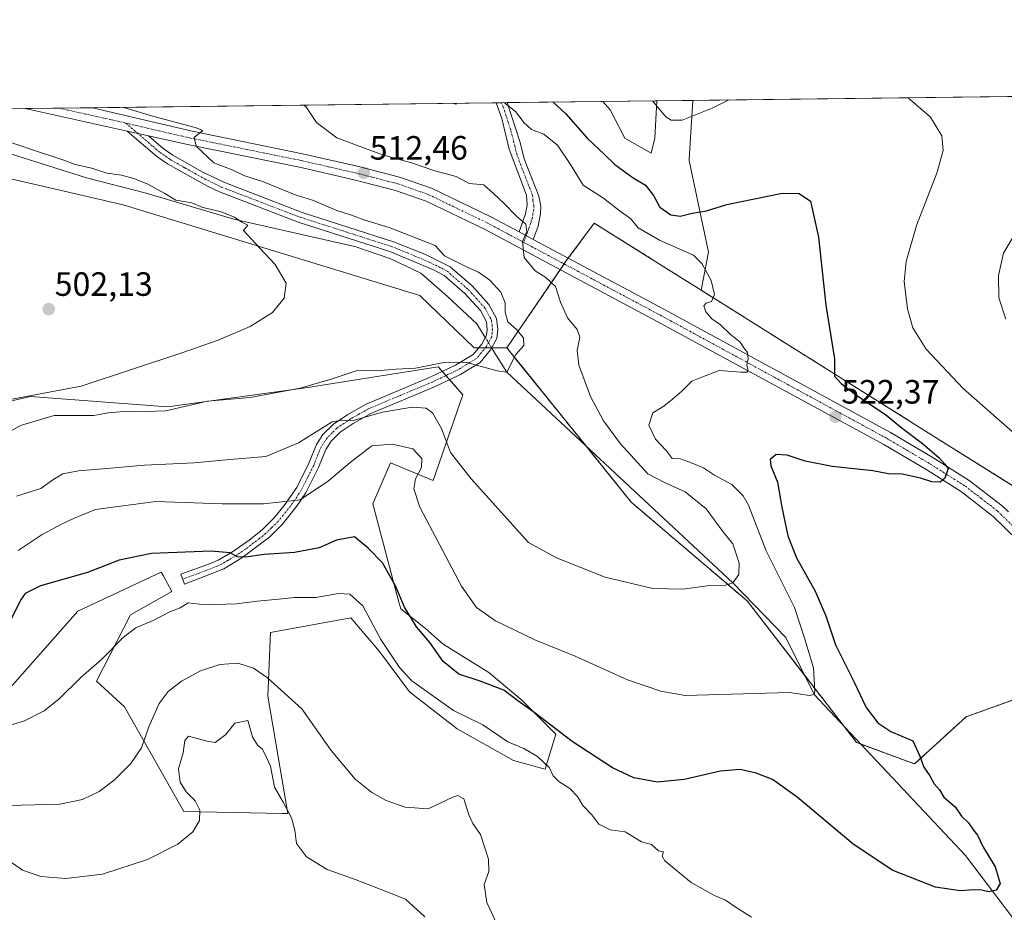
# Model space of a CAD drawing. Units: metres. Extents: x 583682 to 587127, y 4719684 to 4722039.
# Drawn here: x 584952 to 585244, y 4721774 to 4722039 of the extents above; entities that cross this region are included whole.
import ezdxf
from ezdxf.enums import TextEntityAlignment as Align

# ---------------------------------------------------------------- set-up
doc = ezdxf.new("R2010")
doc.units = ezdxf.units.M
doc.header["$MEASUREMENT"] = 0
doc.linetypes.add('TRAZO_Y_PUNTO', pattern=[1, 0.5, -0.25, 0, -0.25])
doc.linetypes.add('TRAZOS', pattern=[0.75, 0.5, -0.25])
for name, color, linetype, lineweight in [('Arbolado forestal', 92, 'TRAZOS', 0), ('Arbolado forestal CxS', 92, 'Continuous', 0), ('Camino', 19, 'Continuous', 0), ('Camino Cxs', 19, 'Continuous', 0), ('Camino eje', 39, 'TRAZO_Y_PUNTO', 13), ('Carátula', 7, 'Continuous', 5), ('Comarca CxS', 133, 'Continuous', 0), ('Comunidad Autónoma CxS', 142, 'Continuous', 0), ('Corriente natural lineal', 142, 'Continuous', 13), ('Corriente natural lineal oculto', 19, 'TRAZO_Y_PUNTO', 13), ('Cultivos herbáceos CxS', 92, 'Continuous', 0), ('Curva de nivel maestra', 36, 'Continuous', 30), ('Curva de nivel normal', 36, 'Continuous', 0), ('Matorral', 135, 'Continuous', 0), ('Matorral CxS', 135, 'Continuous', 0), ('Municipio CxS', 142, 'Continuous', 0), ('Pista pavimentada', 135, 'Continuous', 13), ('Pista pavimentada Cxs', 135, 'Continuous', 0), ('Pista pavimentada eje', 135, 'TRAZO_Y_PUNTO', 0), ('Provincia CxS', 1, 'Continuous', 0), ('Punto de cota en terreno', 7, 'Continuous', 0), ('Rótulo de punto de cota en terreno', 19, 'Continuous', 0)]:
    doc.layers.add(name, color=color, linetype=linetype, lineweight=lineweight)
doc.styles.add('Arial', font='txt', dxfattribs={"height": 0.2})

# ---------------------------------------------------------------- blocks, each defined once
blk = doc.blocks.new('*U159')
at = {"layer": 'Cultivos herbáceos CxS', "color": 92, "linetype": 'Continuous', "lineweight": 0}
for points in [[(584944.17, 4721835.39, 528.68), (584968.92, 4721863.3, 527.34), (584993.75, 4721874.93, 526.77), (584994.31, 4721873.9, 527.1), (584996.89, 4721869.18, 528.11), (584984.65, 4721862.19, 528.53), (584974.5, 4721842.47, 530.71), (584982.83, 4721834.91, 532.92), (585000.49, 4721803.74, 539.04), (585029.79, 4721803.2, 540.26), (585031.37, 4721803.17, 540.09), (585025.42, 4721838.03, 535.8), (585026.2, 4721857, 533.48), (585050.08, 4721861.33, 531.2), (585058.64, 4721851.38, 530.56), (585067.54, 4721839.34, 530.97), (585081.67, 4721828.35, 531.74), (585098.42, 4721818.93, 530.86), (585107.83, 4721816.32, 529.97), (585110.97, 4721826.78, 525.38), (585101.03, 4721836.73, 524.53), (585091.09, 4721845.1, 523.37), (585077.48, 4721853.47, 523.6), (585072.25, 4721858.18, 523.85), (585064.89, 4721864.01, 525.56), (585064.35, 4721866.04, 525.29), (585056.58, 4721895.19, 522.6), (585061.91, 4721907.46, 520.96), (585074.5, 4721902.2, 517.88), (585083.33, 4721927.66, 511.51), (585076.06, 4721935.98, 509.94), (585036.59, 4721929.72, 509.69), (584995.56, 4721924.03, 509.28), (584954.89, 4721927.14, 505.14), (584934.58, 4721922.45, 505.59)], [(584766.03, 4722010.4, 494.13), (584863.38, 4722011.6, 497.56), (584982.39, 4721984.05, 503.17), (585070.61, 4721957.18, 507.14), (585086.75, 4721941.57, 509.23), (585096.44, 4721941.6, 509.58), (585101.24, 4721935.64, 510.43), (585133.42, 4721895.69, 512.36), (585167.85, 4721866.36, 515.98), (585187.06, 4721841.5, 519.68), (585200.37, 4721824.27, 520.93), (585200.44, 4721824.25, 520.93), (585217.59, 4721817.9, 523.77), (585232.89, 4721831.93, 527.19), (585246.18, 4721836.71, 527.33)], [(585254.57, 4721895.69, 527.86), (585225.13, 4721914.17, 526.67), (585199.73, 4721930.12, 525.23), (585196.25, 4721932.3, 524.87), (585154.16, 4721958.74, 519.88), (585156.36, 4721970.07, 521.05), (585150.63, 4721997.25, 528.24), (585150.65, 4721997.61, 528.3), (585151.68, 4722015.15, 530.53), (585712.07, 4722022.06, 565.21)]]:
    blk.add_polyline3d(points, dxfattribs=at)
blk.add_polyline3d([(585140.38, 4722003.87, 529.13), (585139.36, 4721999.45, 528.77), (585131.54, 4722003.87, 528.56), (585127.12, 4722012.37, 529.5), (585124.97, 4722014.82, 529.35), (585141.05, 4722015.02, 529.96), (585140.38, 4722003.87, 529.13)], close=True, dxfattribs=at)
blk = doc.blocks.new('*U161')
at = {"layer": 'Curva de nivel normal', "color": 36, "linetype": 'Continuous', "lineweight": 0}
blk.add_polyline3d([(584943.98, 4721925.38, 505), (584969.93, 4721930.16, 505), (585000.13, 4721940.23, 505), (585010.68, 4721943.84, 505), (585020.15, 4721947.98, 505), (585026.75, 4721952.14, 505), (585030.24, 4721956.34, 505), (585030.85, 4721960.85, 505), (585027.55, 4721966.4, 505), (585022.92, 4721971.3, 505), (585018.22, 4721976.5, 505), (585019.47, 4721978.05, 505), (585017.72, 4721978.97, 505), (585015.5, 4721980.4, 505), (585011.26, 4721982.16, 505), (585006.13, 4721983.35, 505), (585002.78, 4721984.73, 505), (584998.12, 4721985.45, 505), (584994.78, 4721987.45, 505), (584989.78, 4721990.23, 505), (584985.57, 4721991.89, 505), (584981.92, 4721992.87, 505), (584977.57, 4721993.53, 505), (584973.12, 4721994.97, 505), (584968.12, 4721996.09, 505), (584964.5, 4721997.48, 505), (584955.45, 4722000.44, 505), (584936.73, 4722006.76, 505)], dxfattribs=at)
blk = doc.blocks.new('*U167')
at = {"layer": 'Curva de nivel normal', "color": 36, "linetype": 'Continuous', "lineweight": 0}
for points in [[(585247.29, 4721975.3, 535), (585244, 4721969.75, 535), (585242.49, 4721963.1, 535), (585242.6, 4721956.42, 535), (585244.68, 4721950.15, 535)], [(585093.12, 4721770.94, 535), (585090.48, 4721776.71, 535), (585089.71, 4721782.05, 535), (585091.12, 4721785.96, 535), (585091.02, 4721789.66, 535), (585088.6, 4721796.96, 535), (585086.37, 4721800.23, 535), (585085.1, 4721802.81, 535), (585083.62, 4721807.56, 535), (585081.91, 4721808.53, 535), (585080.37, 4721808.01, 535), (585073.01, 4721804.62, 535), (585066.22, 4721805.04, 535), (585060.59, 4721807.08, 535), (585056.28, 4721809.44, 535), (585051.36, 4721813.35, 535), (585044.23, 4721821.92, 535), (585035.49, 4721834.33, 535), (585025.29, 4721843.55, 535), (585021.11, 4721846.42, 535), (585016.52, 4721847.88, 535), (585011.12, 4721847.45, 535), (585005.45, 4721845.58, 535), (584999.78, 4721842.56, 535), (584995.78, 4721839.44, 535), (584993.17, 4721835.88, 535), (584990.1, 4721828.93, 535), (584987.83, 4721822.67, 535), (584984.68, 4721818.01, 535), (584979.73, 4721813.12, 535), (584975.25, 4721809.75, 535), (584970.3, 4721807.3, 535), (584963.58, 4721805.96, 535), (584948.44, 4721805.58, 535)]]:
    blk.add_polyline3d(points, dxfattribs=at)
blk = doc.blocks.new('*U169')
at = {"layer": 'Curva de nivel normal', "color": 36, "linetype": 'Continuous', "lineweight": 0}
blk.add_polyline3d([(584946.24, 4721790.75, 540), (584952.54, 4721786.38, 540), (584957.91, 4721784.44, 540), (584965.36, 4721783.87, 540), (584976.28, 4721785.11, 540), (584989.7, 4721789.53, 540), (584998.68, 4721794.08, 540), (585003.12, 4721797.7, 540), (585005.12, 4721801.08, 540), (585005.23, 4721804.2, 540), (585003.78, 4721806.94, 540), (585001.1, 4721809.62, 540), (584999.41, 4721812.5, 540), (584998.88, 4721816.48, 540), (585000.23, 4721821.24, 540), (585000.74, 4721824.9, 540), (585001.8, 4721826.17, 540), (585007.4, 4721824.68, 540), (585009.8, 4721824.26, 540), (585012.9, 4721826.62, 540), (585015.56, 4721830.01, 540), (585019.45, 4721830.79, 540), (585020.84, 4721826, 540), (585022.36, 4721823.52, 540), (585023.73, 4721822.37, 540), (585024.77, 4721820.34, 540), (585026.18, 4721817.28, 540), (585027.42, 4721811.05, 540), (585029.99, 4721806.56, 540), (585032.4, 4721801.9, 540), (585033.39, 4721798.22, 540), (585033.9, 4721794.23, 540), (585036.94, 4721790.26, 540), (585043, 4721786.52, 540), (585051.63, 4721783.42, 540), (585060.53, 4721779.97, 540), (585066.35, 4721777.68, 540), (585072.08, 4721772.44, 540)], dxfattribs=at)
blk = doc.blocks.new('*U171')
at = {"layer": 'Curva de nivel normal', "color": 36, "linetype": 'Continuous', "lineweight": 0}
for points in [[(584946, 4721828.5, 530), (584953.12, 4721830.75, 530), (584958.98, 4721833.69, 530), (584963.34, 4721837.21, 530), (584969.8, 4721843.62, 530), (584976.13, 4721849.04, 530), (584982.54, 4721855.6, 530), (584986.22, 4721858.39, 530), (584991.36, 4721860.6, 530), (584996.32, 4721863.14, 530), (584999.34, 4721864.34, 530), (585001.78, 4721865.8, 530), (585006.78, 4721865.24, 530), (585016.14, 4721865.48, 530), (585022.22, 4721866.33, 530), (585028.7, 4721866.88, 530), (585033.35, 4721867.39, 530), (585039.68, 4721867.4, 530), (585046.45, 4721868.59, 530), (585049.78, 4721868.42, 530), (585053.6, 4721864.88, 530), (585059.02, 4721854.86, 530), (585064.56, 4721846.59, 530), (585068.16, 4721842.65, 530), (585080.58, 4721833.8, 530), (585089.29, 4721829.53, 530), (585096.74, 4721824.46, 530), (585101.47, 4721822.51, 530), (585105.54, 4721820.12, 530), (585109.06, 4721816.78, 530), (585110.24, 4721814.4, 530), (585111.9, 4721812.67, 530), (585115.14, 4721810.62, 530), (585117.4, 4721808.28, 530), (585119.04, 4721805.52, 530), (585121.7, 4721802.79, 530), (585123.81, 4721800.03, 530), (585127.15, 4721798.31, 530), (585131.63, 4721797.77, 530), (585136.47, 4721794.76, 530), (585139.38, 4721793.96, 530), (585141.46, 4721792.13, 530), (585142.94, 4721791.81, 530), (585142.58, 4721790.49, 530), (585143.4, 4721789.08, 530), (585151.16, 4721782.65, 530), (585158.09, 4721778.79, 530), (585161.38, 4721777.38, 530), (585163.94, 4721775.67, 530), (585169.13, 4721772.42, 530)], [(585248.34, 4721915.16, 530), (585232.02, 4721929.51, 530), (585221.04, 4721941.2, 530), (585217.07, 4721947.57, 530), (585215.47, 4721953.2, 530), (585214.52, 4721961.3, 530), (585215.05, 4721967.3, 530), (585218.19, 4721977.95, 530), (585224.16, 4721993.55, 530), (585226.12, 4722000.28, 530), (585225.7, 4722004.58, 530), (585222.36, 4722010.13, 530), (585215.71, 4722015.94, 530)], [(585162.37, 4722015.28, 530), (585157.48, 4722012.82, 530), (585148.56, 4722009.27, 530), (585145.22, 4722009.22, 530), (585143.72, 4722010.22, 530), (585139.68, 4722015, 530)]]:
    blk.add_polyline3d(points, dxfattribs=at)
blk = doc.blocks.new('*U176')
at = {"layer": 'Curva de nivel normal', "color": 36, "linetype": 'Continuous', "lineweight": 0}
blk.add_polyline3d([(584982.66, 4722013.07, 510), (584991.51, 4722010.36, 510), (585003.84, 4722007.07, 510), (585006.14, 4722006.17, 510), (585003.52, 4722004.11, 510), (585004.07, 4722001.52, 510), (585009.37, 4721996.6, 510), (585014.84, 4721994.52, 510), (585018.25, 4721992.84, 510), (585024.1, 4721990.94, 510), (585033.55, 4721987.05, 510), (585038.71, 4721985.49, 510), (585045.87, 4721982.37, 510), (585050.29, 4721981.01, 510), (585054.2, 4721979.5, 510), (585061.5, 4721977.34, 510), (585075.14, 4721972.05, 510), (585077.87, 4721968.96, 510), (585084.66, 4721965.59, 510), (585088.03, 4721964.12, 510), (585091.34, 4721961.74, 510), (585094.64, 4721958.14, 510), (585095.9, 4721955.02, 510), (585095.9, 4721952.22, 510), (585096.74, 4721949.34, 510), (585099.3, 4721947.05, 510), (585101.36, 4721944.57, 510), (585101.48, 4721942.33, 510), (585099.1, 4721939.58, 510), (585096.46, 4721934.37, 510), (585093.55, 4721934.71, 510), (585084.51, 4721937.26, 510), (585078.19, 4721937.36, 510), (585069.29, 4721935.57, 510), (585063.58, 4721935.23, 510), (585058.79, 4721934.85, 510), (585051.68, 4721934.8, 510), (585044.22, 4721932.32, 510), (585035.03, 4721929.64, 510), (585020.14, 4721926.79, 510), (585007.45, 4721925.75, 510), (584995.12, 4721922.87, 510), (584989.22, 4721922.72, 510), (584983.87, 4721922.81, 510), (584977.92, 4721922.25, 510), (584973.69, 4721921.49, 510), (584961.91, 4721921.49, 510), (584951.96, 4721918.52, 510), (584947.24, 4721915.87, 510)], dxfattribs=at)
blk = doc.blocks.new('*U178')
at = {"layer": 'Curva de nivel normal', "color": 36, "linetype": 'Continuous', "lineweight": 0}
blk.add_polyline3d([(585036.24, 4722013.73, 515), (585036.93, 4722013.06, 515), (585039.9, 4722008.54, 515), (585045.9, 4722004.02, 515), (585059.5, 4721999.01, 515), (585068.06, 4721996.57, 515), (585075.07, 4721994.25, 515), (585081.4, 4721992.57, 515), (585085.28, 4721990.45, 515), (585089.56, 4721990.07, 515), (585092.49, 4721987.43, 515), (585095.62, 4721984.54, 515), (585099.32, 4721980.76, 515), (585102.03, 4721978.31, 515), (585102.35, 4721976.18, 515), (585101.12, 4721973.17, 515), (585101.59, 4721968.45, 515), (585104.85, 4721964.45, 515), (585107.99, 4721962.53, 515), (585110.86, 4721959.83, 515), (585112.36, 4721955.12, 515), (585114.44, 4721950.49, 515), (585117.34, 4721947.07, 515), (585118.14, 4721944.72, 515), (585117.29, 4721940.76, 515), (585117.87, 4721936.44, 515), (585121.33, 4721927.16, 515), (585125.11, 4721919.94, 515), (585130.18, 4721913.02, 515), (585138.29, 4721904.16, 515), (585143.44, 4721901.44, 515), (585149.44, 4721898.84, 515), (585155.67, 4721893.7, 515), (585160.58, 4721887, 515), (585163.55, 4721883.38, 515), (585165.42, 4721877.55, 515), (585165.32, 4721874.19, 515), (585163.6, 4721871.76, 515), (585161.37, 4721871.04, 515), (585156, 4721870.83, 515), (585148.7, 4721869.87, 515), (585139.86, 4721870.04, 515), (585125.67, 4721873.45, 515), (585111.22, 4721879.18, 515), (585102.87, 4721883.7, 515), (585085.83, 4721902.63, 515), (585079.74, 4721910.45, 515), (585077.01, 4721917.61, 515), (585074.34, 4721922.23, 515), (585072.48, 4721923.64, 515), (585068.34, 4721923.92, 515), (585059.45, 4721922.46, 515), (585050.78, 4721919.96, 515), (585047.62, 4721920.08, 515), (585044.49, 4721919.61, 515), (585034.5, 4721913.34, 515), (585024.8, 4721909.31, 515), (585012.99, 4721908.32, 515), (585003.48, 4721907.39, 515), (584988.78, 4721906.76, 515), (584977.6, 4721905.72, 515), (584969.17, 4721905.08, 515), (584964.5, 4721904.14, 515), (584961.5, 4721902.36, 515), (584957.92, 4721899.8, 515), (584950.7, 4721897.55, 515)], dxfattribs=at)
blk = doc.blocks.new('*U187')
at = {"layer": 'Curva de nivel normal', "color": 36, "linetype": 'Continuous', "lineweight": 0}
for points in [[(585095.74, 4722014.46, 520), (585099, 4722011.83, 520), (585101.63, 4722008.43, 520), (585103.8, 4722006.53, 520), (585107.46, 4722005.13, 520), (585111.46, 4722001.83, 520), (585115.35, 4721996.12, 520), (585119.12, 4721989.98, 520), (585125.15, 4721986.12, 520), (585130.25, 4721982.12, 520), (585133.18, 4721980.02, 520), (585135.41, 4721977.25, 520), (585141.8, 4721973.64, 520), (585151.93, 4721969.11, 520), (585154.35, 4721966.68, 520), (585157.12, 4721961.63, 520), (585158.18, 4721957.47, 520), (585157.29, 4721955.4, 520), (585155.68, 4721954.92, 520), (585154.99, 4721954.09, 520), (585155.57, 4721952.25, 520), (585157.32, 4721950.18, 520), (585159.89, 4721948.4, 520), (585162.83, 4721945.67, 520), (585165.77, 4721943.28, 520), (585166.89, 4721941.62, 520), (585167.91, 4721940.18, 520), (585168.13, 4721938.3, 520), (585167.73, 4721936.42, 520), (585168.06, 4721935.13, 520), (585167.91, 4721934.37, 520), (585165.93, 4721934.34, 520), (585159.48, 4721934.89, 520), (585154.4, 4721932.88, 520), (585151.38, 4721931.68, 520), (585148.42, 4721928.67, 520), (585145.62, 4721926.38, 520), (585143.13, 4721924.23, 520), (585139.86, 4721922.27, 520), (585138.58, 4721918.65, 520), (585140.65, 4721914.48, 520), (585143.74, 4721911.07, 520), (585145.57, 4721908.73, 520), (585148.08, 4721908.58, 520), (585150.97, 4721907.47, 520), (585154.85, 4721905.92, 520), (585158.09, 4721903.76, 520), (585163.28, 4721901.01, 520), (585166.69, 4721897.57, 520), (585168.22, 4721894.82, 520), (585173.49, 4721881.29, 520), (585181.87, 4721864.46, 520), (585184.96, 4721854.96, 520), (585187.59, 4721846.46, 520), (585187.98, 4721839.57, 520), (585187.72, 4721838.56, 520), (585186.35, 4721838.22, 520), (585180.41, 4721839.11, 520), (585149.46, 4721838.25, 520), (585142.15, 4721839.55, 520), (585132.26, 4721842.95, 520), (585116.78, 4721849.95, 520), (585104.74, 4721854.78, 520), (585093.09, 4721860.43, 520), (585087.42, 4721864.38, 520), (585082.94, 4721870.77, 520), (585070.6, 4721894.26, 520), (585068.82, 4721899.71, 520), (585069.28, 4721902.62, 520), (585071.08, 4721905.98, 520), (585071.17, 4721908.66, 520), (585068.45, 4721911.61, 520), (585062.39, 4721912.98, 520), (585056.28, 4721912.42, 520), (585049.83, 4721907.55, 520), (585043.48, 4721902.08, 520), (585035.04, 4721896.44, 520), (585024.12, 4721895.22, 520), (585011.86, 4721895.23, 520), (584992.11, 4721895.91, 520), (584974.2, 4721893.51, 520), (584967.69, 4721890.82, 520), (584964.08, 4721889.18, 520), (584958.34, 4721886.15, 520), (584951.22, 4721881.37, 520)], [(585080.36, 4722014.27, 520), (585081.25, 4722014.06, 520), (585081.49, 4722014.29, 520)]]:
    blk.add_polyline3d(points, dxfattribs=at)
blk = doc.blocks.new('*U200')
at = {"layer": 'Curva de nivel maestra', "color": 36, "linetype": 'Continuous', "lineweight": 30}
blk.add_polyline3d([(585110.24, 4722014.64, 525), (585113.94, 4722011.11, 525), (585120.36, 4722003.86, 525), (585125.36, 4721999.2, 525), (585128.53, 4721996.04, 525), (585134, 4721992.12, 525), (585137.68, 4721989.94, 525), (585139.97, 4721986.91, 525), (585141.91, 4721983.44, 525), (585145.15, 4721981.1, 525), (585147.9, 4721980.74, 525), (585151.49, 4721981.64, 525), (585155.8, 4721982.31, 525), (585161.84, 4721984.15, 525), (585178.26, 4721987.54, 525), (585183.31, 4721987.44, 525), (585186.68, 4721985.18, 525), (585189.02, 4721974.49, 525), (585191.24, 4721954.3, 525), (585193.8, 4721938.3, 525), (585193.81, 4721933.14, 525), (585195.74, 4721930.98, 525), (585200.43, 4721927.43, 525), (585208.92, 4721921.74, 525), (585213.86, 4721917.68, 525), (585219.98, 4721913.13, 525), (585224.83, 4721908.98, 525), (585226.44, 4721907.16, 525), (585227.54, 4721905.75, 525), (585226.6, 4721902.82, 525), (585225.18, 4721901.63, 525), (585222.72, 4721901.74, 525), (585219.4, 4721902.89, 525), (585213.92, 4721904.01, 525), (585209.81, 4721904.15, 525), (585205.14, 4721905.03, 525), (585193.06, 4721906.35, 525), (585185.12, 4721907.94, 525), (585179.72, 4721909.74, 525), (585176.44, 4721909.92, 525), (585174.68, 4721908.45, 525), (585174.87, 4721906.54, 525), (585176.86, 4721901.68, 525), (585178.12, 4721894.27, 525), (585179.89, 4721885.71, 525), (585182.53, 4721879.13, 525), (585188.02, 4721869.31, 525), (585191.24, 4721861.92, 525), (585194.12, 4721853.29, 525), (585199.64, 4721842.2, 525), (585203.23, 4721834.67, 525), (585206.64, 4721830.09, 525), (585210.52, 4721827.59, 525), (585217.03, 4721824.74, 525), (585219.11, 4721820.26, 525), (585220.34, 4721817, 525), (585222.1, 4721814.34, 525), (585223.37, 4721812.04, 525), (585225.04, 4721810.21, 525), (585226.24, 4721808.06, 525), (585229.65, 4721805.12, 525), (585231.55, 4721802.36, 525), (585233.64, 4721800.45, 525), (585235.09, 4721798.23, 525), (585236.28, 4721796.76, 525), (585237.89, 4721793.36, 525), (585241.58, 4721787.32, 525), (585243.03, 4721782.42, 525), (585241.88, 4721780.42, 525), (585239.61, 4721779.86, 525), (585237.61, 4721780.36, 525), (585235.17, 4721780.51, 525), (585231.13, 4721780.17, 525), (585223.82, 4721781.25, 525), (585210.94, 4721786.37, 525), (585199.23, 4721794.2, 525), (585182.72, 4721808.01, 525), (585175.38, 4721813.28, 525), (585170.54, 4721815.2, 525), (585165.73, 4721816.24, 525), (585159.9, 4721815.81, 525), (585149.12, 4721813.26, 525), (585141.21, 4721812.48, 525), (585134.13, 4721813.76, 525), (585127.81, 4721816.75, 525), (585115.86, 4721824.56, 525), (585104.89, 4721832.98, 525), (585099.73, 4721836.64, 525), (585095.56, 4721839.82, 525), (585088.55, 4721842.54, 525), (585082.15, 4721844.57, 525), (585077.49, 4721848.35, 525), (585073.57, 4721853.97, 525), (585069.54, 4721858.62, 525), (585066.05, 4721864.53, 525), (585063.35, 4721870.85, 525), (585059.51, 4721877.67, 525), (585055.2, 4721882.04, 525), (585051.21, 4721885.41, 525), (585045.78, 4721884.39, 525), (585040.66, 4721882.19, 525), (585033.3, 4721880.8, 525), (585024.32, 4721880.12, 525), (585018.88, 4721879.37, 525), (585016.34, 4721879.51, 525), (585014.2, 4721880.7, 525), (585008.61, 4721881.12, 525), (584990.89, 4721880.48, 525), (584981.19, 4721878.44, 525), (584971.78, 4721874.81, 525), (584957.9, 4721870.9, 525), (584953.29, 4721868.56, 525), (584951.94, 4721866.6, 525), (584946.88, 4721856.34, 525)], dxfattribs=at)
blk = doc.blocks.new('5PATER')
at = {"layer": 'Carátula', "linetype": 'Continuous', "lineweight": 5}
h = blk.add_hatch(color=250, dxfattribs=at)
edge = h.paths.add_edge_path()
edge.add_ellipse((0, 0.01), major_axis=(-1.33, -1.34), ratio=0.999422, start_angle=0, end_angle=360)

msp = doc.modelspace()

# ---------------------------------------------------------------- linework, layer by layer
at = {"layer": 'Arbolado forestal', "color": 92, "linetype": 'TRAZOS', "lineweight": 0}
for points in [[(585096.44, 4721941.6, 509.58), (585101.1, 4721948.42, 510.53), (585112.3, 4721964.82, 515.64), (585113.47, 4721966.53, 515.64), (585114.29, 4721967.74, 515.62), (585114.66, 4721968.23, 515.62), (585122.41, 4721978.67, 518.79), (585139.91, 4721967.68, 519.51), (585154.16, 4721958.74, 519.88)], [(585154.16, 4721958.74, 519.88), (585196.25, 4721932.3, 524.87), (585199.73, 4721930.12, 525.23), (585225.12, 4721914.17, 526.67), (585254.56, 4721895.69, 527.86), (585257.96, 4721890.71, 527.57), (585259.41, 4721888.58, 527.47), (585260.6, 4721886.84, 527.62), (585270.24, 4721872.71, 528.41), (585273.69, 4721867.63, 528.92), (585273.69, 4721864.26, 529.22), (585273.69, 4721861.28, 529.44), (585273.69, 4721858.31, 529.63), (585273.69, 4721856.79, 529.72), (585269.15, 4721851.09, 529.64), (585262.31, 4721842.52, 528.88), (585248.83, 4721837.66, 527.63), (585246.18, 4721836.71, 527.33), (585232.89, 4721831.93, 527.19), (585217.59, 4721817.9, 523.77), (585201.6, 4721823.82, 520.89)], [(585201.6, 4721823.82, 520.89), (585200.44, 4721824.25, 520.93), (585200.37, 4721824.27, 520.93), (585196.71, 4721829.01, 520.69), (585187.06, 4721841.5, 519.68), (585184.81, 4721844.42, 519.13), (585167.85, 4721866.36, 515.98), (585133.42, 4721895.69, 512.36), (585119.78, 4721912.62, 511.91), (585101.23, 4721935.64, 510.43), (585096.44, 4721941.6, 509.58)]]:
    msp.add_polyline3d(points, dxfattribs=at)
at = {"layer": 'Arbolado forestal CxS', "color": 92, "linetype": 'Continuous', "lineweight": 0}
msp.add_polyline3d([(585246.18, 4721836.71, 527.33), (585232.89, 4721831.93, 527.19), (585217.59, 4721817.9, 523.77), (585200.44, 4721824.25, 520.93), (585200.37, 4721824.27, 520.93), (585187.06, 4721841.5, 519.68), (585167.85, 4721866.36, 515.98), (585133.42, 4721895.69, 512.36), (585101.24, 4721935.64, 510.43), (585096.44, 4721941.6, 509.58), (585101.1, 4721948.42, 510.53), (585114.29, 4721967.74, 515.62), (585122.41, 4721978.67, 518.79), (585139.91, 4721967.68, 519.51), (585154.16, 4721958.74, 519.88), (585154.16, 4721958.74, 519.88), (585196.25, 4721932.3, 524.87), (585199.73, 4721930.12, 525.23), (585225.13, 4721914.17, 526.67), (585254.57, 4721895.69, 527.86)], dxfattribs=at)
at = {"layer": 'Camino', "color": 19, "linetype": 'Continuous', "lineweight": 0}
for points in [[(585093.27, 4722014.43, 519.59), (585096.49, 4722014.47, 519.91)], [(585100.05, 4721976.03, 514.81), (585102, 4721981.47, 515.4), (585102.45, 4721984.12, 515.87), (585102.27, 4721986.96, 516.3), (585097.16, 4722000.65, 517.82), (585094.92, 4722009.75, 518.97), (585093.27, 4722014.43, 519.58), (585093.27, 4722014.43, 519.59)], [(585096.49, 4722014.47, 519.91), (585100.36, 4722002.62, 518.17), (585101.58, 4721997.81, 517.58), (585105.92, 4721986.72, 516.5), (585106.5, 4721983.69, 516), (585106.4, 4721981.56, 515.74), (585105.75, 4721977.8, 515.29), (585104.29, 4721973.76, 515.1)], [(584989.98, 4722004.61, 509.21), (584994.32, 4722000.87, 509.02), (584997.23, 4721998.86, 508.72), (585005.91, 4721993.93, 508.24), (585012.3, 4721990.79, 508.44), (585035.64, 4721981.84, 508.13), (585062.77, 4721973.14, 508.16), (585072.03, 4721969.39, 508.54), (585079.57, 4721965.64, 509.04), (585086.11, 4721959.98, 509.17), (585091.1, 4721954.47, 509.19), (585093.37, 4721950.31, 509.39), (585093.72, 4721947, 509.34), (585093.43, 4721944.39, 509.22), (585091.55, 4721940.98, 509.33), (585088.46, 4721937.27, 509.77), (585082.62, 4721933.68, 510.54), (585074.89, 4721930.01, 511.81), (585056.03, 4721922.11, 514.8), (585050.79, 4721919.14, 515.57), (585046.86, 4721916.5, 515.91), (585044.2, 4721913.83, 516.39), (585042.6, 4721911.39, 516.86), (585040.45, 4721906.01, 517.96), (585036.68, 4721898.49, 519.28), (585033.93, 4721894.4, 520.26), (585029.67, 4721889.05, 521.63), (585025.99, 4721885.42, 522.83), (585017.73, 4721879.15, 524.92), (585012.32, 4721875.89, 526.49), (585000.62, 4721871.39, 527.78), (584999.56, 4721874.29, 526.9), (585008.33, 4721877.51, 526.07), (585010.64, 4721878.51, 525.68), (585014.9, 4721880.99, 524.49), (585019.9, 4721884.43, 523.33), (585023.7, 4721887.52, 522.5), (585027.22, 4721890.95, 521.07), (585030.31, 4721894.72, 520.03), (585034.02, 4721900.07, 518.71), (585037.63, 4721907.28, 517.51), (585039.84, 4721912.82, 515.91), (585041.79, 4721915.79, 515.41), (585044.89, 4721918.89, 514.81), (585049.17, 4721921.77, 514.59), (585054.67, 4721924.88, 513.82), (585073.63, 4721932.83, 511.29), (585081.14, 4721936.4, 509.97), (585086.41, 4721939.63, 509.46), (585088.99, 4721942.73, 509.09), (585090.43, 4721945.35, 509.01), (585090.62, 4721947, 509.04), (585090.36, 4721949.37, 509.04), (585088.56, 4721952.67, 508.97), (585083.95, 4721957.77, 508.82), (585077.79, 4721963.09, 508.44), (585074.66, 4721964.81, 508.25), (585061.7, 4721970.24, 507.35), (585034.74, 4721978.88, 507.37), (585011.08, 4721987.94, 507.73), (585007.45, 4721989.65, 507.81), (584995.6, 4721996.24, 508.42), (584992.43, 4721998.42, 508.63), (584983.61, 4722006.01, 508.93)], [(584983.61, 4722006.01, 508.93), (584989.98, 4722004.61, 509.21)], [(585104.29, 4721973.76, 515.1), (585100.05, 4721976.03, 514.81)]]:
    msp.add_polyline3d(points, dxfattribs=at)
at = {"layer": 'Camino Cxs', "color": 19, "linetype": 'Continuous', "lineweight": 0}
for points in [[(585104.29, 4721973.76, 515.1), (585100.05, 4721976.03, 514.81), (585102, 4721981.47, 515.4), (585102.45, 4721984.12, 515.87), (585102.27, 4721986.96, 516.3), (585097.16, 4722000.65, 517.82), (585094.92, 4722009.75, 518.97), (585093.27, 4722014.43, 519.58), (585093.27, 4722014.43, 519.59), (585096.49, 4722014.47, 519.91), (585096.49, 4722014.47, 519.91), (585100.36, 4722002.62, 518.17), (585101.58, 4721997.81, 517.58), (585105.92, 4721986.72, 516.5), (585106.5, 4721983.69, 516), (585106.4, 4721981.56, 515.74), (585105.75, 4721977.8, 515.29), (585104.29, 4721973.76, 515.1)], [(584989.98, 4722004.61, 509.21), (584994.32, 4722000.87, 509.02), (584997.23, 4721998.86, 508.72), (585005.91, 4721993.93, 508.24), (585012.3, 4721990.79, 508.44), (585035.64, 4721981.84, 508.13), (585062.77, 4721973.14, 508.16), (585072.03, 4721969.39, 508.54), (585079.57, 4721965.64, 509.04), (585086.11, 4721959.98, 509.17), (585091.1, 4721954.47, 509.19), (585093.37, 4721950.31, 509.39), (585093.72, 4721947, 509.34), (585093.43, 4721944.39, 509.22), (585091.55, 4721940.98, 509.33), (585088.46, 4721937.27, 509.77), (585082.62, 4721933.68, 510.54), (585074.89, 4721930.01, 511.81), (585056.03, 4721922.11, 514.8), (585050.79, 4721919.14, 515.57), (585046.86, 4721916.5, 515.91), (585044.2, 4721913.83, 516.39), (585042.6, 4721911.39, 516.86), (585040.45, 4721906.01, 517.96), (585036.68, 4721898.49, 519.28), (585033.93, 4721894.4, 520.26), (585029.67, 4721889.05, 521.63), (585025.99, 4721885.42, 522.83), (585017.73, 4721879.15, 524.92), (585012.32, 4721875.89, 526.49), (585000.62, 4721871.39, 527.78), (584999.56, 4721874.29, 526.9), (585008.33, 4721877.51, 526.07), (585010.64, 4721878.51, 525.68), (585014.9, 4721880.99, 524.49), (585019.9, 4721884.43, 523.33), (585023.7, 4721887.52, 522.5), (585027.22, 4721890.95, 521.07), (585030.31, 4721894.72, 520.03), (585034.02, 4721900.07, 518.71), (585037.63, 4721907.28, 517.51), (585039.84, 4721912.82, 515.91), (585041.79, 4721915.79, 515.41), (585044.89, 4721918.89, 514.81), (585049.17, 4721921.77, 514.59), (585054.67, 4721924.88, 513.82), (585073.63, 4721932.83, 511.29), (585081.14, 4721936.4, 509.97), (585086.41, 4721939.63, 509.46), (585088.99, 4721942.73, 509.09), (585090.43, 4721945.35, 509.01), (585090.62, 4721947, 509.04), (585090.36, 4721949.37, 509.04), (585088.56, 4721952.67, 508.97), (585083.95, 4721957.77, 508.82), (585077.79, 4721963.09, 508.44), (585074.66, 4721964.81, 508.25), (585061.7, 4721970.24, 507.35), (585034.74, 4721978.88, 507.37), (585011.08, 4721987.94, 507.73), (585007.45, 4721989.65, 507.81), (584995.6, 4721996.24, 508.42), (584992.43, 4721998.42, 508.63), (584983.61, 4722006.01, 508.93), (584989.98, 4722004.61, 509.21)]]:
    msp.add_polyline3d(points, close=True, dxfattribs=at)
at = {"layer": 'Camino eje', "color": 39, "linetype": 'TRAZO_Y_PUNTO', "lineweight": 13}
for points in [[(585094.88, 4722014.45, 519.75), (585094.88, 4722014.45, 519.75), (585095.71, 4722012.11, 519.3), (585097.64, 4722006.19, 518.6), (585098.76, 4722001.64, 517.99), (585099.37, 4721999.23, 517.72), (585101.93, 4721992.39, 516.83), (585104.1, 4721986.84, 516.4), (585104.19, 4721985.42, 516.17), (585104.48, 4721983.91, 515.94), (585104.43, 4721982.84, 515.78), (585104.2, 4721981.52, 515.57), (585103.88, 4721979.64, 515.27), (585102.9, 4721976.92, 515), (585101.46, 4721972.94, 514.98)], [(584983.18, 4722008.42, 508.89), (584991.21, 4722001.52, 509.02), (584993.38, 4721999.65, 508.81), (584994.96, 4721998.56, 508.6), (584996.42, 4721997.55, 508.52), (585000.76, 4721995.09, 508.41), (585006.68, 4721991.79, 507.96), (585009.88, 4721990.22, 508.11), (585011.69, 4721989.37, 508.12), (585023.36, 4721984.89, 507.69), (585035.19, 4721980.36, 507.76), (585048.67, 4721976.04, 507.83), (585062.24, 4721971.69, 507.75), (585066.87, 4721969.82, 507.94), (585073.35, 4721967.1, 508.3), (585077.12, 4721965.23, 508.66), (585078.68, 4721964.37, 508.68), (585081.95, 4721961.54, 508.76), (585085.03, 4721958.88, 508.98), (585087.34, 4721956.33, 509.02), (585089.83, 4721953.57, 509.06), (585091.87, 4721949.84, 509.18), (585092.04, 4721948.19, 509.18), (585092.17, 4721947, 509.16), (585092.08, 4721946.18, 509.13), (585091.93, 4721944.87, 509.08), (585090.99, 4721943.17, 509.04), (585090.27, 4721941.86, 509.21), (585087.44, 4721938.45, 509.62), (585084.52, 4721936.66, 509.89), (585081.88, 4721935.04, 510.28), (585078.02, 4721933.21, 511.18), (585074.26, 4721931.42, 511.56), (585064.83, 4721927.47, 513.19), (585055.35, 4721923.5, 514), (585052.6, 4721921.94, 514.86), (585049.98, 4721920.46, 515.07), (585045.88, 4721917.7, 515.32), (585044.55, 4721916.36, 515.6), (585043, 4721914.81, 515.9), (585041.22, 4721912.11, 516.38), (585039.04, 4721906.65, 517.72), (585037.24, 4721903.04, 518.4), (585035.35, 4721899.28, 519.03), (585033.98, 4721897.24, 519.56), (585032.12, 4721894.56, 520.14), (585029.99, 4721891.89, 520.8), (585028.45, 4721890, 521.35), (585026.61, 4721888.19, 521.89), (585024.85, 4721886.47, 522.62), (585022.95, 4721884.93, 523.14), (585018.82, 4721881.79, 524.12), (585016.32, 4721880.07, 524.61), (585013.61, 4721878.44, 525.4), (585011.48, 4721877.2, 526.08), (585010.33, 4721876.7, 526.26), (585004.48, 4721874.45, 526.77), (585000.09, 4721872.84, 527.33)]]:
    msp.add_polyline3d(points, dxfattribs=at)
at = {"layer": 'Comarca CxS', "color": 133, "linetype": 'Continuous', "lineweight": 0}
msp.add_polyline3d([(587126.99, 4719725.85, 440.44), (583710.21, 4719683.78, 487.35), (583682.32, 4721997.05, 524.04), (587097.95, 4722039.13, 546.65), (587126.99, 4719725.85, 440.44)], close=True, dxfattribs=at)
msp.add_polyline3d([(587126.99, 4719725.85, 440.44), (583710.21, 4719683.78, 487.35), (583682.32, 4721997.05, 524.04), (587097.95, 4722039.13, 546.65), (587126.99, 4719725.85, 440.44)], close=True, dxfattribs=at)
at = {"layer": 'Comunidad Autónoma CxS', "color": 142, "linetype": 'Continuous', "lineweight": 0}
msp.add_polyline3d([(587126.99, 4719725.85, 440.44), (583710.21, 4719683.78, 487.35), (583702.41, 4720330.74, 562.41), (583682.32, 4721997.05, 524.04), (587097.95, 4722039.13, 546.65), (587124.49, 4719925, 447.5), (587126.99, 4719725.85, 440.44)], close=True, dxfattribs=at)
msp.add_polyline3d([(587126.99, 4719725.85, 440.44), (583710.21, 4719683.78, 487.35), (583702.41, 4720330.74, 562.41), (583682.32, 4721997.05, 524.04), (587097.95, 4722039.13, 546.65), (587124.49, 4719925, 447.5), (587126.99, 4719725.85, 440.44)], close=True, dxfattribs=at)
at = {"layer": 'Corriente natural lineal', "color": 142, "linetype": 'Continuous', "lineweight": 13}
for points in [[(585090.04, 4721944.64, 509), (585087.49, 4721948.71, 508.79), (585078.84, 4721956.88, 508.11), (585070.9, 4721963.83, 507.58), (585061.93, 4721968.09, 506.98), (585051.24, 4721971.68, 507.35), (585015.28, 4721979.86, 505.27), (584989.21, 4721987.53, 503.45), (584971.56, 4721992.14, 503.24), (584948.97, 4721999.24, 502.52), (584934.33, 4722001.94, 502.11), (584922.76, 4722003.78, 500.9), (584912.8, 4722006.33, 501.29), (584894.06, 4722011.98, 500.59)], [(585268.93, 4721742.55, 527.3), (585260.38, 4721754.2, 526.77), (585232.76, 4721790.73, 523.82), (585187.72, 4721838.56, 519.99), (585179.3, 4721855.49, 517.94), (585163.6, 4721871.76, 515.05), (585096.46, 4721934.37, 509.89), (585091.91, 4721941.64, 509.27)]]:
    msp.add_polyline3d(points, dxfattribs=at)
at = {"layer": 'Corriente natural lineal oculto', "color": 19, "linetype": 'TRAZO_Y_PUNTO', "lineweight": 13}
msp.add_polyline3d([(585091.91, 4721941.64, 509.27), (585090.04, 4721944.64, 509)], dxfattribs=at)
at = {"layer": 'Cultivos herbáceos CxS', "color": 92, "linetype": 'Continuous', "lineweight": 0}
for points in [[(585151.68, 4722015.15, 530.53), (585712.07, 4722022.06, 565.21)], [(585124.97, 4722014.82, 529.35), (585141.05, 4722015.02, 529.96)], [(585124.97, 4722014.82, 529.35), (585127.12, 4722012.37, 529.5), (585131.54, 4722003.87, 528.56), (585139.36, 4721999.45, 528.77), (585140.38, 4722003.87, 529.13), (585141.05, 4722015.02, 529.96)], [(585151.68, 4722015.15, 530.53), (585150.65, 4721997.61, 528.3), (585150.63, 4721997.25, 528.24), (585156.36, 4721970.07, 521.05), (585154.16, 4721958.74, 519.88)], [(585096.44, 4721941.6, 509.58), (585091.95, 4721941.59, 509.28), (585091.88, 4721941.58, 509.27), (585090.04, 4721941.58, 509.24), (585088.03, 4721941.57, 509.24), (585086.75, 4721941.57, 509.23), (585070.61, 4721957.18, 507.14), (584982.39, 4721984.05, 503.17), (584863.37, 4722011.6, 497.56)], [(585154.16, 4721958.74, 519.88), (585196.25, 4721932.3, 524.87), (585199.73, 4721930.12, 525.23), (585225.12, 4721914.17, 526.67), (585254.56, 4721895.69, 527.86), (585257.96, 4721890.71, 527.57), (585259.41, 4721888.58, 527.47), (585260.6, 4721886.84, 527.62), (585270.24, 4721872.71, 528.41), (585273.69, 4721867.63, 528.92), (585273.69, 4721864.26, 529.22), (585273.69, 4721861.28, 529.44), (585273.69, 4721858.31, 529.63), (585273.69, 4721856.79, 529.72), (585269.15, 4721851.09, 529.64), (585262.31, 4721842.52, 528.88), (585248.83, 4721837.66, 527.63), (585246.18, 4721836.71, 527.33), (585232.89, 4721831.93, 527.19), (585217.59, 4721817.9, 523.77), (585201.6, 4721823.82, 520.89)], [(585201.6, 4721823.82, 520.89), (585200.44, 4721824.25, 520.93), (585200.37, 4721824.27, 520.93), (585196.71, 4721829.01, 520.69), (585187.06, 4721841.5, 519.68), (585184.81, 4721844.42, 519.13), (585167.85, 4721866.36, 515.98), (585133.42, 4721895.69, 512.36), (585119.78, 4721912.62, 511.91), (585101.23, 4721935.64, 510.43), (585096.44, 4721941.6, 509.58)], [(584934.58, 4721922.46, 505.59), (584954.89, 4721927.14, 505.14), (584995.56, 4721924.03, 509.28), (585036.59, 4721929.72, 509.69), (585076.06, 4721935.98, 509.94), (585077.29, 4721934.57, 510.7), (585078.35, 4721933.36, 511.11), (585079.4, 4721932.15, 511.18), (585083.33, 4721927.66, 511.51), (585074.5, 4721902.2, 517.88), (585061.91, 4721907.46, 520.96), (585056.58, 4721895.19, 522.6), (585064.35, 4721866.04, 525.29), (585064.89, 4721864.01, 525.56), (585072.25, 4721858.18, 523.85), (585077.48, 4721853.47, 523.6), (585091.09, 4721845.1, 523.37), (585101.03, 4721836.73, 524.53), (585110.97, 4721826.78, 525.38), (585107.83, 4721816.32, 529.97), (585098.41, 4721818.93, 530.86), (585081.67, 4721828.35, 531.74), (585067.54, 4721839.34, 530.97), (585058.64, 4721851.38, 530.56), (585050.08, 4721861.33, 531.2), (585026.2, 4721857, 533.48), (585025.42, 4721838.03, 535.8), (585031.37, 4721803.17, 540.09), (585029.79, 4721803.2, 540.26), (585000.49, 4721803.74, 539.04), (584982.83, 4721834.91, 532.92), (584974.5, 4721842.47, 530.71), (584984.65, 4721862.19, 528.53), (584996.89, 4721869.18, 528.11), (584994.31, 4721873.9, 527.1), (584993.75, 4721874.93, 526.77), (584968.92, 4721863.3, 527.34), (584944.17, 4721835.39, 528.68)]]:
    msp.add_polyline3d(points, dxfattribs=at)
at = {"layer": 'Matorral', "color": 135, "linetype": 'Continuous', "lineweight": 0}
for points in [[(584863.37, 4722011.6, 497.56), (584894.06, 4722011.98, 500.59), (584953.32, 4722012.71, 507.47), (584963.32, 4722012.83, 507.88), (584973.33, 4722012.96, 508.33), (585093.27, 4722014.43, 519.59), (585094.88, 4722014.45, 519.75), (585096.49, 4722014.47, 519.91), (585124.97, 4722014.82, 529.35)], [(585124.97, 4722014.82, 529.35), (585127.12, 4722012.37, 529.5), (585131.54, 4722003.87, 528.56), (585139.36, 4721999.45, 528.77), (585140.38, 4722003.87, 529.13), (585141.05, 4722015.02, 529.96)], [(585141.05, 4722015.02, 529.96), (585151.68, 4722015.15, 530.53)], [(585151.68, 4722015.15, 530.53), (585150.65, 4721997.61, 528.3), (585150.63, 4721997.25, 528.24), (585156.36, 4721970.07, 521.05), (585154.16, 4721958.74, 519.88)], [(585096.44, 4721941.6, 509.58), (585091.95, 4721941.59, 509.28), (585091.88, 4721941.58, 509.27), (585090.04, 4721941.58, 509.24), (585088.03, 4721941.57, 509.24), (585086.75, 4721941.57, 509.23), (585070.61, 4721957.18, 507.14), (584982.39, 4721984.05, 503.17), (584863.37, 4722011.6, 497.56)], [(585096.44, 4721941.6, 509.58), (585101.1, 4721948.42, 510.53), (585112.3, 4721964.82, 515.64), (585113.47, 4721966.53, 515.64), (585114.29, 4721967.74, 515.62), (585114.66, 4721968.23, 515.62), (585122.41, 4721978.67, 518.79), (585139.91, 4721967.68, 519.51), (585154.16, 4721958.74, 519.88)], [(584934.58, 4721922.46, 505.59), (584954.89, 4721927.14, 505.14), (584995.56, 4721924.03, 509.28), (585036.59, 4721929.72, 509.69), (585076.06, 4721935.98, 509.94), (585077.29, 4721934.57, 510.7), (585078.35, 4721933.36, 511.11), (585079.4, 4721932.15, 511.18), (585083.33, 4721927.66, 511.51), (585074.5, 4721902.2, 517.88), (585061.91, 4721907.46, 520.96), (585056.58, 4721895.19, 522.6), (585064.35, 4721866.04, 525.29), (585064.89, 4721864.01, 525.56), (585072.25, 4721858.18, 523.85), (585077.48, 4721853.47, 523.6), (585091.09, 4721845.1, 523.37), (585101.03, 4721836.73, 524.53), (585110.97, 4721826.78, 525.38), (585107.83, 4721816.32, 529.97), (585098.41, 4721818.93, 530.86), (585081.67, 4721828.35, 531.74), (585067.54, 4721839.34, 530.97), (585058.64, 4721851.38, 530.56), (585050.08, 4721861.33, 531.2), (585026.2, 4721857, 533.48), (585025.42, 4721838.03, 535.8), (585031.37, 4721803.17, 540.09), (585029.79, 4721803.2, 540.26), (585000.49, 4721803.74, 539.04), (584982.83, 4721834.91, 532.92), (584974.5, 4721842.47, 530.71), (584984.65, 4721862.19, 528.53), (584996.89, 4721869.18, 528.11), (584994.31, 4721873.9, 527.1), (584993.75, 4721874.93, 526.77), (584968.92, 4721863.3, 527.34), (584944.17, 4721835.39, 528.68)]]:
    msp.add_polyline3d(points, dxfattribs=at)
at = {"layer": 'Matorral CxS', "color": 135, "linetype": 'Continuous', "lineweight": 0}
msp.add_polyline3d([(585154.16, 4721958.74, 519.88), (585139.91, 4721967.68, 519.51), (585122.41, 4721978.67, 518.79), (585114.29, 4721967.74, 515.62), (585101.1, 4721948.42, 510.53), (585096.44, 4721941.6, 509.58), (585086.75, 4721941.57, 509.23), (585070.61, 4721957.18, 507.14), (584982.39, 4721984.05, 503.17), (584863.38, 4722011.6, 497.56), (585124.97, 4722014.82, 529.35), (585127.12, 4722012.37, 529.5), (585131.54, 4722003.87, 528.56), (585139.36, 4721999.45, 528.77), (585140.38, 4722003.87, 529.13), (585141.05, 4722015.02, 529.96), (585151.68, 4722015.15, 530.53), (585150.65, 4721997.61, 528.3), (585150.63, 4721997.25, 528.24), (585156.36, 4721970.07, 521.05), (585154.16, 4721958.74, 519.88)], close=True, dxfattribs=at)
msp.add_polyline3d([(584934.58, 4721922.45, 505.59), (584954.89, 4721927.14, 505.14), (584995.56, 4721924.03, 509.28), (585036.59, 4721929.72, 509.69), (585076.06, 4721935.98, 509.94), (585083.33, 4721927.66, 511.51), (585074.5, 4721902.2, 517.88), (585061.91, 4721907.46, 520.96), (585056.58, 4721895.19, 522.6), (585064.35, 4721866.04, 525.29), (585064.89, 4721864.01, 525.56), (585072.25, 4721858.18, 523.85), (585077.48, 4721853.47, 523.6), (585091.09, 4721845.1, 523.37), (585101.03, 4721836.73, 524.53), (585110.97, 4721826.78, 525.38), (585107.83, 4721816.32, 529.97), (585098.42, 4721818.93, 530.86), (585081.67, 4721828.35, 531.74), (585067.54, 4721839.34, 530.97), (585058.64, 4721851.38, 530.56), (585050.08, 4721861.33, 531.2), (585026.2, 4721857, 533.48), (585025.42, 4721838.03, 535.8), (585031.37, 4721803.17, 540.09), (585029.79, 4721803.2, 540.26), (585000.49, 4721803.74, 539.04), (584982.83, 4721834.91, 532.92), (584974.5, 4721842.47, 530.71), (584984.65, 4721862.19, 528.53), (584996.89, 4721869.18, 528.11), (584994.31, 4721873.9, 527.1), (584993.75, 4721874.93, 526.77), (584968.92, 4721863.3, 527.34), (584944.17, 4721835.39, 528.68)], dxfattribs=at)
at = {"layer": 'Municipio CxS', "color": 142, "linetype": 'Continuous', "lineweight": 0}
msp.add_polyline3d([(583702.41, 4720330.74, 562.41), (583682.32, 4721997.05, 524.04), (587097.95, 4722039.13, 546.65)], dxfattribs=at)
msp.add_polyline3d([(583702.41, 4720330.74, 562.41), (583682.32, 4721997.05, 524.04), (587097.95, 4722039.13, 546.65)], dxfattribs=at)
at = {"layer": 'Pista pavimentada', "color": 135, "linetype": 'Continuous', "lineweight": 13}
for points in [[(584953.32, 4722012.71, 507.47), (584973.33, 4722012.96, 508.33)], [(584973.33, 4722012.96, 508.33), (585002.89, 4722005.97, 510.35), (585035.72, 4721999.28, 511.68), (585052, 4721995.57, 512.42), (585064.57, 4721992.35, 512.71), (585074.01, 4721989.02, 513.41), (585091.65, 4721980.51, 514.38), (585100.05, 4721976.03, 514.81)], [(584983.61, 4722006.01, 508.93), (584953.32, 4722012.71, 507.47)], [(584983.61, 4722006.01, 508.93), (584989.98, 4722004.61, 509.21)], [(585386.7, 4721727.62, 538.91), (585373.92, 4721749.91, 537.27), (585368.68, 4721758.2, 537.09), (585363.79, 4721765.11, 536.65), (585352.95, 4721778.42, 536.58), (585337.34, 4721795.01, 535.78), (585320.05, 4721811.66, 534.41), (585293.99, 4721838.17, 531.65), (585273.58, 4721858.42, 529.62), (585255.14, 4721877.68, 527.54), (585240.93, 4721891.49, 526.17), (585231.49, 4721898.77, 525.22), (585221.19, 4721905.3, 524.41), (585208.42, 4721912.83, 523.4), (585141.11, 4721949.44, 517.56), (585089.78, 4721976.83, 514.15), (585072.42, 4721985.21, 513.38), (585063.37, 4721988.4, 512.89), (585051.03, 4721991.57, 512.34), (585034.85, 4721995.25, 511.43), (585002.01, 4722001.95, 509.72), (584989.98, 4722004.61, 509.21)], [(585104.29, 4721973.76, 515.1), (585100.05, 4721976.03, 514.81)], [(585104.29, 4721973.76, 515.1), (585143.07, 4721953.07, 517.81), (585210.46, 4721916.42, 523.6), (585223.34, 4721908.81, 524.74), (585233.86, 4721902.15, 525.76), (585243.63, 4721894.61, 526.36), (585245.48, 4721892.81, 526.41)]]:
    msp.add_polyline3d(points, dxfattribs=at)
at = {"layer": 'Pista pavimentada Cxs', "color": 135, "linetype": 'Continuous', "lineweight": 0}
msp.add_polyline3d([(585255.14, 4721877.68, 527.54), (585240.93, 4721891.49, 526.17), (585231.49, 4721898.77, 525.22), (585221.19, 4721905.3, 524.41), (585208.42, 4721912.83, 523.4), (585141.11, 4721949.44, 517.56), (585089.78, 4721976.83, 514.15), (585072.42, 4721985.21, 513.38), (585063.37, 4721988.4, 512.89), (585051.03, 4721991.57, 512.34), (585034.85, 4721995.25, 511.43), (585002.01, 4722001.95, 509.72), (584989.98, 4722004.61, 509.21), (584983.61, 4722006.01, 508.93), (584953.32, 4722012.71, 507.47), (584973.33, 4722012.96, 508.33), (585002.89, 4722005.97, 510.35), (585035.72, 4721999.28, 511.68), (585052, 4721995.57, 512.42), (585064.57, 4721992.35, 512.71), (585074.01, 4721989.02, 513.41), (585091.65, 4721980.51, 514.38), (585100.05, 4721976.03, 514.81), (585100.05, 4721976.03, 514.81), (585104.29, 4721973.76, 515.1), (585143.07, 4721953.07, 517.81), (585210.46, 4721916.42, 523.6), (585223.34, 4721908.81, 524.74), (585233.86, 4721902.15, 525.76), (585243.63, 4721894.61, 526.36), (585245.48, 4721892.81, 526.41)], dxfattribs=at)
at = {"layer": 'Pista pavimentada eje', "color": 135, "linetype": 'TRAZO_Y_PUNTO', "lineweight": 0}
for points in [[(584963.32, 4722012.83, 507.88), (584978.46, 4722009.49, 508.78), (584981.65, 4722008.79, 508.89), (584983.18, 4722008.42, 508.89)], [(584983.18, 4722008.42, 508.89), (584996.44, 4722005.29, 509.64), (585002.45, 4722003.96, 510.02), (585011.12, 4722002.19, 510.27), (585027.54, 4721998.85, 511.14), (585035.29, 4721997.27, 511.46), (585043.38, 4721995.43, 511.83), (585051.52, 4721993.57, 512.33), (585057.69, 4721991.99, 512.58), (585063.97, 4721990.38, 512.81), (585073.22, 4721987.12, 513.36), (585082.04, 4721982.86, 513.82), (585090.72, 4721978.67, 514.39), (585101.46, 4721972.94, 514.98)], [(585101.46, 4721972.94, 514.98), (585103.78, 4721971.7, 515.11), (585142.09, 4721951.26, 517.64), (585209.44, 4721914.63, 523.42), (585215.88, 4721910.82, 523.82), (585222.27, 4721907.06, 524.49), (585227.42, 4721903.79, 524.96), (585232.68, 4721900.46, 525.42), (585237.4, 4721896.82, 525.88), (585242.28, 4721893.05, 526.24), (585243.21, 4721892.15, 526.29), (585246.98, 4721888.49, 526.6), (585247.85, 4721887.9, 526.68)]]:
    msp.add_polyline3d(points, dxfattribs=at)
at = {"layer": 'Provincia CxS', "color": 1, "linetype": 'Continuous', "lineweight": 0}
msp.add_polyline3d([(584074.64, 4719688.27, 497.18), (583710.21, 4719683.78, 487.35), (583682.32, 4721997.05, 524.04), (587097.95, 4722039.13, 546.65), (587124.49, 4719925, 447.5), (587126.99, 4719725.85, 440.44), (584074.64, 4719688.27, 497.18)], close=True, dxfattribs=at)
msp.add_polyline3d([(584074.64, 4719688.27, 497.18), (583710.21, 4719683.78, 487.35), (583682.32, 4721997.05, 524.04), (587097.95, 4722039.13, 546.65), (587124.49, 4719925, 447.5), (587126.99, 4719725.85, 440.44), (584074.64, 4719688.27, 497.18)], close=True, dxfattribs=at)

# ---------------------------------------------------------------- block references
at = {"layer": 'Cultivos herbáceos CxS', "color": 92, "linetype": 'Continuous', "lineweight": 0}
msp.add_blockref('*U159', (0, 0), dxfattribs=at)
at = {"layer": 'Curva de nivel maestra', "color": 36, "linetype": 'Continuous', "lineweight": 30}
msp.add_blockref('*U200', (0, 0), dxfattribs=at)
at = {"layer": 'Curva de nivel normal', "color": 36, "linetype": 'Continuous', "lineweight": 0}
for name in ['*U167', '*U169', '*U171', '*U176', '*U178', '*U187', '*U161']:
    msp.add_blockref(name, (0, 0), dxfattribs=at)
at = {"layer": 'Punto de cota en terreno', "linetype": 'Continuous', "lineweight": 0}
for p in [(585053.94, 4721993.59, 512.46), (584960.32, 4721953.1, 502.13), (585194.07, 4721921.08, 522.37)]:
    msp.add_blockref('5PATER', p, dxfattribs=at)

# ---------------------------------------------------------------- texts
at = {"layer": 'Rótulo de punto de cota en terreno', "color": 19, "linetype": 'Continuous', "lineweight": 0, "style": 'Arial'}
for s, p in [('512,46', (585055.7, 4721995.35)), ('502,13', (584962.08, 4721954.86)), ('522,37', (585195.83, 4721922.84))]:
    msp.add_text(s, height=7, dxfattribs=at).set_placement(p, align=Align.BOTTOM_LEFT)

doc.saveas('drawing.dxf')
